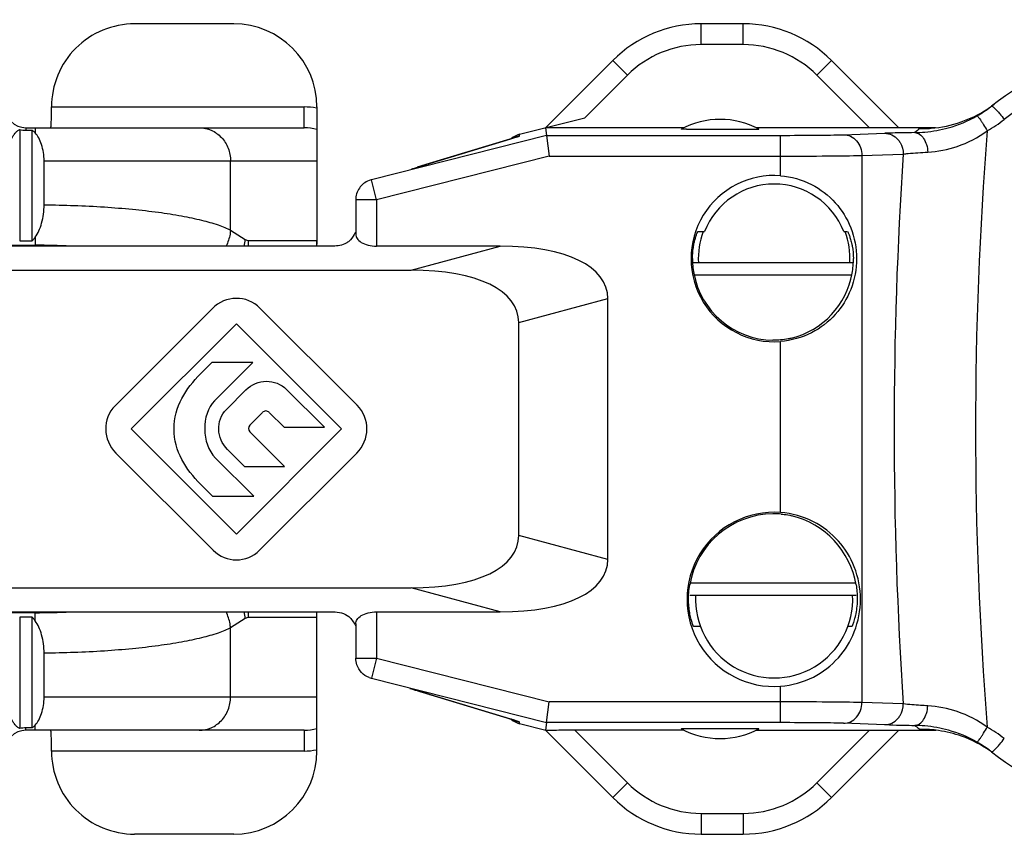
# Model space of a CAD drawing. Units: millimetres. Extents: x 1060 to 1755, y 404 to 873.
# Drawn here: x 1130 to 1154, y 717 to 737 of the extents above; entities that cross this region are included whole.
import ezdxf

# ---------------------------------------------------------------- set-up
doc = ezdxf.new("R2010")
doc.units = ezdxf.units.MM
doc.header["$LTSCALE"] = 23.1
doc.layers.add('COMPONENTI_DI_ASSIEME', color=7, linetype='CONTINUOUS')

msp = doc.modelspace()

# ---------------------------------------------------------------- linework, layer by layer
at = {"layer": 'COMPONENTI_DI_ASSIEME', "linetype": 'Continuous'}
for p, q in [((1135.259, 736.587), (1132.874, 736.587)), ((1146.501, 736.087), (1146.501, 736.587)), ((1147.516, 736.587), (1146.501, 736.587)), ((1147.516, 736.087), (1147.516, 736.587)), ((1147.516, 736.087), (1146.501, 736.087)), ((1144.38, 735.708), (1142.759, 734.087)), ((1144.734, 735.354), (1144.38, 735.708)), ((1149.284, 735.354), (1149.638, 735.708)), ((1151.259, 734.087), (1149.638, 735.708)), ((1144.734, 735.354), (1143.706, 734.327)), ((1150.552, 734.087), (1149.284, 735.354)), ((1130.874, 734.587), (1136.953, 734.587)), ((1136.953, 734.087), (1136.953, 734.587)), ((1137.259, 734.586), (1137.259, 731.287)), ((1153.465, 734.586), (1153.491, 734.606)), ((1142.136, 733.928), (1143.706, 734.327)), ((1130.259, 734.087), (1130.259, 734.028)), ((1130.259, 734.087), (1136.953, 734.087)), ((1130.482, 734.087), (1130.482, 733.963)), ((1142.759, 734.087), (1142.782, 733.903)), ((1146.087, 734.087), (1142.759, 734.087)), ((1152.141, 734.087), (1147.831, 734.087)), ((1130.109, 734.044), (1130.109, 731.366)), ((1130.259, 734.028), (1130.409, 734.028)), ((1130.409, 731.366), (1130.409, 734.028)), ((1142.782, 733.903), (1138.57, 732.834)), ((1142.136, 733.893), (1142.136, 733.928)), ((1142.782, 733.903), (1148.415, 733.903)), ((1142.782, 733.903), (1142.844, 733.403)), ((1146.15, 734.052), (1146.153, 734.052)), ((1146.153, 734.052), (1146.184, 734.052)), ((1146.184, 734.052), (1146.195, 734.052)), ((1148.415, 732.93), (1148.415, 733.903)), ((1149.927, 733.919), (1150.921, 733.953)), ((1151.767, 734.064), (1151.887, 734.064)), ((1151.803, 734.064), (1151.767, 734.064)), ((1141.903, 733.812), (1139.883, 733.199)), ((1139.97, 733.225), (1141.925, 733.818)), ((1141.949, 733.826), (1141.903, 733.812)), ((1141.903, 733.812), (1141.925, 733.818)), ((1142.844, 733.403), (1138.693, 732.349)), ((1142.844, 733.403), (1148.415, 733.403)), ((1150.372, 733.419), (1151.366, 733.453)), ((1150.372, 733.419), (1150.372, 720.254)), ((1130.695, 732.231), (1130.695, 733.287)), ((1130.695, 733.287), (1137.259, 733.287)), ((1135.181, 731.624), (1135.181, 733.287)), ((1139.883, 733.199), (1139.672, 733.138)), ((1139.948, 733.219), (1139.97, 733.225)), ((1139.949, 733.218), (1139.97, 733.225)), ((1138.563, 732.832), (1138.57, 732.834)), ((1138.563, 732.832), (1138.563, 732.832)), ((1138.693, 732.349), (1138.57, 732.834)), ((1138.193, 732.349), (1138.193, 731.525)), ((1138.693, 732.349), (1138.193, 732.349)), ((1138.693, 732.349), (1138.693, 731.237)), ((1135.181, 731.624), (1135.534, 731.4)), ((1146.423, 731.587), (1146.586, 731.587)), ((1149.932, 731.587), (1150.011, 731.587)), ((1137.648, 731.237), (1118.37, 731.237)), ((1121.036, 731.258), (1130.482, 731.258)), ((1130.109, 731.366), (1130.409, 731.366)), ((1130.482, 731.453), (1130.482, 731.258)), ((1135.616, 731.375), (1137.259, 731.375)), ((1137.259, 731.287), (1137.255, 731.287)), ((1141.671, 731.237), (1138.693, 731.237)), ((1139.526, 730.659), (1141.671, 731.237)), ((1150.166, 730.837), (1146.295, 730.837)), ((1126.024, 730.659), (1139.526, 730.659)), ((1150.137, 730.537), (1146.325, 730.537)), ((1142.114, 729.396), (1144.259, 729.974)), ((1144.259, 723.699), (1144.259, 729.974)), ((1134.744, 729.737), (1132.404, 727.397)), ((1138.229, 727.407), (1135.889, 729.747)), ((1132.792, 726.837), (1135.322, 729.367)), ((1135.322, 729.367), (1137.852, 726.837)), ((1142.114, 724.277), (1142.114, 729.396)), ((1148.415, 724.827), (1148.415, 728.943)), ((1134.731, 728.437), (1134.461, 728.167)), ((1135.718, 728.437), (1134.731, 728.437)), ((1134.798, 727.517), (1135.718, 728.437)), ((1135.553, 727.777), (1135.083, 727.307)), ((1137.438, 726.877), (1136.528, 727.787)), ((1135.643, 726.927), (1135.953, 727.237)), ((1136.108, 727.237), (1136.468, 726.877)), ((1135.322, 724.307), (1132.792, 726.837)), ((1137.852, 726.837), (1135.322, 724.307)), ((1136.477, 725.937), (1135.647, 726.767)), ((1136.468, 726.877), (1137.438, 726.877)), ((1132.424, 726.257), (1134.764, 723.917)), ((1135.106, 726.347), (1135.516, 725.937)), ((1135.879, 723.917), (1138.219, 726.257)), ((1135.741, 725.217), (1134.821, 726.137)), ((1135.516, 725.937), (1136.477, 725.937)), ((1134.461, 725.507), (1134.751, 725.217)), ((1134.751, 725.217), (1135.741, 725.217)), ((1144.259, 723.699), (1142.114, 724.277)), ((1126.024, 723.014), (1139.526, 723.014)), ((1141.671, 722.437), (1139.526, 723.014)), ((1146.228, 723.137), (1150.232, 723.137)), ((1146.228, 722.837), (1150.232, 722.837)), ((1118.37, 722.437), (1137.648, 722.437)), ((1130.482, 722.415), (1121.036, 722.415)), ((1130.109, 722.307), (1130.109, 719.629)), ((1130.409, 722.307), (1130.109, 722.307)), ((1130.409, 719.645), (1130.409, 722.307)), ((1130.482, 722.22), (1130.482, 722.415)), ((1135.534, 722.273), (1135.181, 722.049)), ((1137.259, 722.299), (1135.616, 722.299)), ((1137.259, 722.387), (1137.255, 722.387)), ((1137.259, 719.087), (1137.259, 722.387)), ((1138.693, 722.437), (1138.693, 721.324)), ((1138.693, 722.437), (1141.671, 722.437)), ((1135.181, 720.387), (1135.181, 722.049)), ((1138.193, 722.148), (1138.193, 721.324)), ((1146.483, 722.087), (1146.321, 722.087)), ((1150.128, 722.087), (1150.035, 722.087)), ((1130.695, 720.387), (1130.695, 721.442)), ((1138.193, 721.324), (1138.693, 721.324)), ((1138.693, 721.324), (1138.57, 720.839)), ((1138.693, 721.324), (1142.844, 720.27)), ((1138.563, 720.841), (1138.57, 720.839)), ((1138.563, 720.841), (1138.563, 720.841)), ((1138.57, 720.839), (1142.782, 719.77)), ((1148.415, 719.77), (1148.415, 720.646)), ((1137.259, 720.387), (1130.695, 720.387)), ((1139.685, 720.532), (1139.893, 720.471)), ((1139.948, 720.454), (1139.97, 720.448)), ((1141.925, 719.855), (1139.97, 720.448)), ((1142.782, 719.77), (1142.844, 720.27)), ((1148.415, 720.27), (1142.844, 720.27)), ((1151.366, 720.22), (1150.372, 720.254)), ((1130.259, 719.587), (1130.259, 719.645)), ((1130.409, 719.645), (1130.259, 719.645)), ((1130.482, 719.587), (1130.482, 719.71)), ((1141.903, 719.862), (1141.925, 719.855)), ((1142.039, 719.818), (1142.047, 719.815)), ((1142.136, 719.745), (1142.136, 719.78)), ((1142.764, 719.585), (1142.136, 719.745)), ((1142.782, 719.77), (1142.759, 719.587)), ((1148.415, 719.77), (1142.782, 719.77)), ((1150.921, 719.72), (1149.927, 719.754)), ((1151.033, 719.717), (1150.921, 719.72)), ((1151.662, 719.689), (1151.642, 719.705)), ((1136.953, 719.587), (1130.259, 719.587)), ((1136.953, 719.587), (1136.953, 719.087)), ((1142.759, 719.587), (1144.38, 717.965)), ((1143.466, 719.587), (1144.734, 718.319)), ((1146.087, 719.587), (1143.466, 719.587)), ((1146.192, 719.621), (1146.166, 719.621)), ((1146.471, 719.621), (1146.192, 719.621)), ((1147.434, 719.621), (1146.471, 719.621)), ((1147.727, 719.621), (1147.434, 719.621)), ((1147.831, 719.587), (1152.15, 719.587)), ((1149.284, 718.319), (1150.552, 719.587)), ((1149.638, 717.965), (1151.259, 719.587)), ((1151.881, 719.609), (1151.767, 719.609)), ((1151.767, 719.609), (1151.803, 719.609)), ((1136.953, 719.087), (1130.874, 719.087)), ((1153.491, 719.067), (1153.465, 719.087)), ((1144.734, 718.319), (1144.38, 717.965)), ((1149.284, 718.319), (1149.638, 717.965)), ((1146.501, 717.587), (1146.501, 717.087)), ((1146.501, 717.587), (1147.516, 717.587)), ((1147.516, 717.587), (1147.516, 717.087)), ((1135.259, 717.087), (1132.874, 717.087)), ((1146.501, 717.087), (1147.516, 717.087))]:
    msp.add_line(p, q, dxfattribs=at)
msp.add_lwpolyline([(1139.893, 720.471), (1141.932, 719.853), (1141.96, 719.844), (1141.985, 719.836), (1142.006, 719.829), (1142.023, 719.823), (1142.036, 719.819), (1142.039, 719.818)], dxfattribs=at)
for centre, radius, start, end in [((1159.597, 726.687), 10, 90, 127.6337), ((1132.873, 734.587), 1.999, 89.9807, 180.015), ((1146.501, 733.587), 3, 90, 135), ((1147.516, 733.587), 3, 45, 90), ((1159.602, 726.845), 9.438, 90.0299, 127.9641), ((1146.501, 733.587), 2.5, 90, 135), ((1147.516, 733.587), 2.5, 45, 90), ((1130.259, 734.587), 0.5, 180, 270), ((1136.953, 733.115), 1.472, 78.2521, 89.9926), ((1136.955, 733.128), 1.459, 77.9928, 78.2282), ((1151.646, 736.999), 3.022, 299.6109, 307.0175), ((1151.79, 736.978), 2.917, 302.9009, 307.1854), ((1151.622, 737.048), 3.076, 285.5913, 299.5518), ((1151.8, 736.961), 2.898, 289.3754, 302.9061), ((1136.955, 733.059), 1.027, 72.7864, 90.0747), ((1146.959, 732.287), 2, 62.2062, 117.7936), ((1151.597, 737.142), 3.174, 275.2318, 285.5598), ((1151.805, 736.95), 2.886, 274.5506, 289.3657), ((1151.633, 737.063), 3.52, 299.8637, 307.9171), ((1142.259, 733.444), 0.5, 104.2415, 130.9495), ((1142.26, 733.408), 0.501, 104.3123, 116.9171), ((1151.539, 715.712), 18.251, 91.5915, 91.9427), ((1151.768, 707.733), 26.234, 91.439, 91.6064), ((1152.032, 697.105), 36.866, 91.0674, 91.4337), ((1152.461, 674.955), 59.019, 90.79536, 91.08359), ((1159.597, 723.687), 13, 127.0363, 127.7313), ((1151.588, 737.249), 3.281, 270.9422, 275.2307), ((1151.803, 736.967), 2.903, 269.9987, 271.5751), ((1151.804, 736.96), 2.896, 271.5751, 274.5592), ((1244.131, 726.837), 91.028, 175.48, 184.52002), ((1250.621, 726.837), 99.476, 176.18619, 183.8138), ((1148.259, 730.937), 2, 85.5325, 274.4675), ((1138.691, 732.355), 0.494, 105.0641, 111.1924), ((1148.259, 730.937), 1.795, 21.2315, 158.7685), ((1148.259, 730.937), 1.825, 159.1406, 183.1221), ((1148.259, 730.937), 1.825, 356.8794, 20.8594), ((1130.483, 714.175), 17.083, 87.1571, 90.0047), ((1134.497, 731.478), 1.04, 346.5844, 355.7346), ((1134.552, 731.375), 1.064, 352.5319, 359.9874), ((1136.259, 731.375), 1, 352.0584, 0), ((1148.194, 730.925), 1.9, 179.6448, 190.2561), ((1148.336, 730.912), 1.83, 349.7692, 0.7814), ((1148.259, 730.937), 1.965, 190.2596, 269.1978), ((1136.03, 727.16), 0.11, 44.9407, 135.0593), ((1148.259, 722.737), 2.096, 85.7376, 274.2624), ((1148.259, 722.737), 2.061, 90.7648, 170.2233), ((1148.257, 722.875), 1.923, 89.9449, 90.7649), ((1148.256, 722.864), 1.933, 84.951, 89.9223), ((1135.322, 724.475), 0.788, 225.0005, 314.9995), ((1148.259, 722.737), 1.891, 176.9869, 3.013), ((1130.488, 739.311), 16.895, 269.9795, 272.8588), ((1134.497, 722.196), 1.04, 4.2654, 13.4156), ((1134.552, 722.298), 1.064, 0.0126, 7.4681), ((1136.259, 722.299), 1, 0, 7.9416), ((1138.691, 721.318), 0.494, 248.8076, 254.9359), ((1130.583, 688.8), 33.011, 73.8404, 74.3361), ((1135.28, 704.961), 16.182, 73.1538, 73.8903), ((1136.955, 720.614), 1.027, 269.9251, 287.2139), ((1140.067, 713.713), 6.417, 72.5179, 73.1702), ((1142.259, 720.229), 0.5, 229.0507, 255.7585), ((1142.259, 720.265), 0.5, 243.7384, 255.694), ((1152.067, 757.897), 38.195, 268.4474, 268.9577), ((1152.545, 783.953), 64.255, 268.95436, 269.19431), ((1151.589, 716.442), 3.263, 84.8613, 89.0695), ((1159.597, 729.986), 13, 232.3841, 232.9637), ((1151.601, 716.548), 3.156, 74.31, 84.904), ((1151.633, 716.61), 3.52, 52.083, 60.1364), ((1130.259, 719.087), 0.5, 90, 180), ((1146.959, 721.387), 2, 242.2062, 297.7936), ((1147.744, 703.319), 16.302, 89.9269, 90.0608), ((1151.803, 716.709), 2.9, 86.1471, 90.0012), ((1151.804, 716.714), 2.895, 81.8611, 86.1445), ((1151.805, 716.724), 2.885, 70.5326, 81.8631), ((1151.627, 716.637), 3.064, 60.4197, 74.3311), ((1151.802, 716.714), 2.895, 54.9712, 70.5299), ((1151.648, 716.677), 3.018, 56.3713, 60.3933), ((1151.646, 716.675), 3.021, 52.98, 56.3703), ((1132.873, 719.086), 1.999, 179.9854, 270.0189), ((1136.953, 720.559), 1.472, 270.0076, 281.7476), ((1136.955, 720.545), 1.459, 281.7715, 282.0071), ((1151.79, 716.695), 2.917, 54.3592, 54.9942), ((1151.788, 716.693), 2.92, 52.815, 54.359), ((1159.597, 726.987), 10, 232.3663, 270), ((1146.501, 720.087), 2.5, 225, 270), ((1147.516, 720.087), 2.5, 270, 315), ((1146.501, 720.087), 3, 225, 270), ((1147.516, 720.087), 3, 270, 315)]:
    msp.add_arc(centre, radius, start, end, dxfattribs=at)
for centre, major_axis, ratio, start_param, end_param in [((1135.259, 734.586), (0, 2), 0.999848, -1.570796, 0), ((1139.526, 728.927), (4.704, 1.266), 0.410573, -0.110089, 0.990407), ((1137.382, 728.35), (4.704, 1.266), 0.410573, -0.110089, 0.990407), ((1148.192, 730.937), (1.977, 0), 0.999421, -1.323091, -0.178093), ((1148.188, 722.737), (2.073, 0), 0.999421, 0.169749, 1.333182), ((1137.382, 725.323), (-4.704, 1.266), 0.410573, 2.151185, 3.251681), ((1139.526, 724.746), (4.704, -1.266), 0.410573, -0.990407, 0.110089), ((1143.475, 719.578), (0.707, 0), 0.012341, 1.58314, 3.153937), ((1135.259, 719.087), (0, 2), 0.999848, 3.141593, 4.712389)]:
    msp.add_ellipse(centre, major_axis=major_axis, ratio=ratio, start_param=start_param, end_param=end_param, dxfattribs=at)
for points, knots in [([(1130.857, 734.087), (1130.858, 734.087), (1130.859, 734.091), (1130.86, 734.097), (1130.862, 734.11), (1130.864, 734.126), (1130.865, 734.147), (1130.866, 734.172), (1130.868, 734.201), (1130.87, 734.248), (1130.871, 734.313), (1130.873, 734.398), (1130.874, 734.491), (1130.874, 734.555), (1130.874, 734.587)], [0, 0, 0, 0, 0.005898, 0.020653, 0.044667, 0.077818, 0.119785, 0.170211, 0.228608, 0.294411, 0.445696, 0.618205, 0.805469, 1, 1, 1, 1]), ([(1153.491, 734.606), (1153.496, 734.61), (1153.519, 734.595), (1153.548, 734.57), (1153.598, 734.52), (1153.633, 734.481), (1153.653, 734.458)], [0, 0, 0, 0, 0.082843, 0.280817, 0.591961, 1, 1, 1, 1]), ([(1153.139, 734.372), (1153.142, 734.373), (1153.154, 734.363), (1153.169, 734.347), (1153.194, 734.315), (1153.224, 734.272), (1153.26, 734.217), (1153.315, 734.13), (1153.357, 734.059), (1153.386, 734.01)], [0, 0, 0, 0, 0.024288, 0.081268, 0.171513, 0.292835, 0.441415, 0.613073, 1, 1, 1, 1]), ([(1153.653, 734.458), (1153.665, 734.445), (1153.714, 734.389), (1153.761, 734.331), (1153.796, 734.286)], [0, 0, 0, 0, 0.232021, 1, 1, 1, 1]), ([(1134.429, 734.087), (1134.527, 734.087), (1134.727, 734.044), (1134.977, 733.864), (1135.142, 733.598), (1135.181, 733.39), (1135.181, 733.287)], [0, 0, 0, 0, 0.242796, 0.489849, 0.742845, 1, 1, 1, 1]), ([(1129.82, 733.338), (1129.82, 733.419), (1129.832, 733.574), (1129.881, 733.757), (1129.941, 733.879), (1129.991, 733.951), (1130.047, 734.006), (1130.088, 734.033), (1130.109, 734.044)], [0, 0, 0, 0, 0.30504, 0.58355, 0.705847, 0.81503, 0.912183, 1, 1, 1, 1]), ([(1130.409, 734.028), (1130.415, 734.024), (1130.441, 734.004), (1130.465, 733.981), (1130.482, 733.963)], [0, 0, 0, 0, 0.239026, 1, 1, 1, 1]), ([(1130.695, 733.287), (1130.695, 733.356), (1130.685, 733.49), (1130.643, 733.678), (1130.576, 733.837), (1130.515, 733.927), (1130.482, 733.963)], [0, 0, 0, 0, 0.286896, 0.556079, 0.795284, 1, 1, 1, 1]), ([(1141.925, 733.818), (1141.94, 733.822), (1141.991, 733.838), (1142.042, 733.854), (1142.077, 733.866)], [0, 0, 0, 0, 0.305157, 1, 1, 1, 1]), ([(1142.077, 733.866), (1142.083, 733.868), (1142.1, 733.875), (1142.118, 733.881), (1142.129, 733.887)], [0, 0, 0, 0, 0.334849, 1, 1, 1, 1]), ([(1142.129, 733.887), (1142.13, 733.887), (1142.132, 733.889), (1142.136, 733.891), (1142.136, 733.893)], [0, 0, 0, 0, 0.387849, 1, 1, 1, 1]), ([(1146.15, 734.052), (1146.13, 734.052), (1146.1, 734.052), (1146.053, 734.053), (1146.042, 734.054), (1146.025, 734.055), (1146.026, 734.056)], [0, 0, 0, 0, 0.478289, 0.791473, 0.960091, 1, 1, 1, 1]), ([(1146.195, 734.052), (1146.35, 734.052), (1146.582, 734.052), (1146.891, 734.052), (1147.123, 734.052), (1147.316, 734.052), (1147.471, 734.052), (1147.587, 734.052), (1147.701, 734.051), (1147.792, 734.052), (1147.846, 734.052), (1147.875, 734.054), (1147.882, 734.054), (1147.892, 734.055), (1147.891, 734.056)], [0, 0, 0, 0, 0.273511, 0.410267, 0.547023, 0.683779, 0.752156, 0.820534, 0.888912, 0.954401, 0.977014, 0.990726, 0.998193, 1, 1, 1, 1]), ([(1148.415, 733.903), (1148.71, 733.903), (1149.214, 733.906), (1149.719, 733.912), (1149.927, 733.919)], [0, 0, 0, 0, 0.585826, 1, 1, 1, 1]), ([(1149.927, 733.919), (1149.985, 733.919), (1150.104, 733.89), (1150.302, 733.74), (1150.371, 733.545), (1150.372, 733.419)], [0, 0, 0, 0, 0.23796, 0.485109, 1, 1, 1, 1]), ([(1150.921, 733.953), (1150.979, 733.953), (1151.098, 733.924), (1151.194, 733.85), (1151.234, 733.805)], [0, 0, 0, 0, 0.490527, 1, 1, 1, 1]), ([(1151.642, 733.969), (1151.682, 733.968), (1151.769, 733.936), (1151.868, 733.828), (1151.934, 733.676), (1151.952, 733.56), (1151.955, 733.499)], [0, 0, 0, 0, 0.197377, 0.428925, 0.701334, 1, 1, 1, 1]), ([(1151.955, 733.499), (1152.196, 733.513), (1152.705, 733.612), (1153.166, 733.853), (1153.386, 734.01)], [0, 0, 0, 0, 0.47128, 1, 1, 1, 1]), ([(1151.234, 733.805), (1151.255, 733.782), (1151.33, 733.679), (1151.365, 733.549), (1151.366, 733.453)], [0, 0, 0, 0, 0.246153, 1, 1, 1, 1]), ([(1148.415, 733.403), (1148.797, 733.403), (1149.449, 733.406), (1150.102, 733.412), (1150.372, 733.419)], [0, 0, 0, 0, 0.585834, 1, 1, 1, 1]), ([(1151.366, 733.453), (1151.405, 733.458), (1151.601, 733.477), (1151.798, 733.49), (1151.955, 733.499)], [0, 0, 0, 0, 0.20095, 1, 1, 1, 1]), ([(1139.54, 733.1), (1139.579, 733.111), (1139.716, 733.15), (1139.852, 733.189), (1139.949, 733.218)], [0, 0, 0, 0, 0.286671, 1, 1, 1, 1]), ([(1148.415, 732.93), (1148.671, 732.91), (1149.166, 732.771), (1149.759, 732.313), (1150.149, 731.681), (1150.242, 731.189), (1150.242, 730.937)], [0, 0, 0, 0, 0.261123, 0.505648, 0.743798, 1, 1, 1, 1]), ([(1138.513, 732.816), (1138.421, 732.78), (1138.254, 732.65), (1138.193, 732.448), (1138.193, 732.349)], [0, 0, 0, 0, 0.500189, 1, 1, 1, 1]), ([(1130.482, 731.453), (1130.516, 731.5), (1130.577, 731.609), (1130.669, 731.866), (1130.695, 732.083), (1130.695, 732.231)], [0, 0, 0, 0, 0.213071, 0.455276, 1, 1, 1, 1]), ([(1130.695, 732.231), (1131.179, 732.227), (1131.889, 732.203), (1132.806, 732.13), (1133.426, 732.059), (1133.982, 731.973), (1134.461, 731.873), (1134.807, 731.776), (1135.037, 731.691), (1135.136, 731.647), (1135.181, 731.624)], [0, 0, 0, 0, 0.318837, 0.468043, 0.606183, 0.730487, 0.838628, 0.928813, 0.966815, 1, 1, 1, 1]), ([(1135.181, 731.624), (1135.178, 731.591), (1135.162, 731.457), (1135.119, 731.327), (1135.074, 731.236)], [0, 0, 0, 0, 0.24831, 1, 1, 1, 1]), ([(1138.192, 731.573), (1138.181, 731.555), (1138.135, 731.477), (1138.084, 731.4), (1138.032, 731.355)], [0, 0, 0, 0, 0.239782, 1, 1, 1, 1]), ([(1138.193, 731.525), (1138.193, 731.489), (1138.223, 731.406), (1138.334, 731.314), (1138.497, 731.251), (1138.624, 731.237), (1138.693, 731.237)], [0, 0, 0, 0, 0.174385, 0.392174, 0.672122, 1, 1, 1, 1]), ([(1146.295, 730.937), (1146.295, 731.025), (1146.305, 731.152), (1146.334, 731.308), (1146.357, 731.403), (1146.379, 731.478), (1146.397, 731.529), (1146.409, 731.559), (1146.415, 731.574), (1146.419, 731.581), (1146.422, 731.587), (1146.423, 731.587)], [0, 0, 0, 0, 0.398081, 0.568523, 0.715067, 0.8346, 0.923838, 0.956048, 0.979591, 0.994264, 1, 1, 1, 1]), ([(1150.027, 731.587), (1150.029, 731.587), (1150.032, 731.577), (1150.04, 731.565), (1150.05, 731.539), (1150.063, 731.507), (1150.077, 731.466), (1150.098, 731.4), (1150.112, 731.348), (1150.121, 731.311)], [0, 0, 0, 0, 0.022152, 0.079264, 0.170218, 0.292279, 0.441932, 0.614335, 1, 1, 1, 1]), ([(1130.482, 731.453), (1130.476, 731.445), (1130.454, 731.414), (1130.429, 731.386), (1130.409, 731.366)], [0, 0, 0, 0, 0.260199, 1, 1, 1, 1]), ([(1135.534, 731.4), (1135.547, 731.392), (1135.573, 731.379), (1135.602, 731.375), (1135.616, 731.375)], [0, 0, 0, 0, 0.519268, 1, 1, 1, 1]), ([(1138.032, 731.355), (1138.011, 731.337), (1137.899, 731.259), (1137.756, 731.237), (1137.648, 731.237)], [0, 0, 0, 0, 0.20636, 1, 1, 1, 1]), ([(1150.121, 731.311), (1150.127, 731.286), (1150.153, 731.163), (1150.165, 731.037), (1150.166, 730.937)], [0, 0, 0, 0, 0.205634, 1, 1, 1, 1]), ([(1150.242, 730.937), (1150.242, 730.684), (1150.149, 730.192), (1149.759, 729.56), (1149.166, 729.102), (1148.671, 728.963), (1148.415, 728.943)], [0, 0, 0, 0, 0.256203, 0.494352, 0.738876, 1, 1, 1, 1]), ([(1148.676, 729.021), (1148.65, 729.015), (1148.504, 728.983), (1148.354, 728.97), (1148.231, 728.972)], [0, 0, 0, 0, 0.178486, 1, 1, 1, 1]), ([(1148.415, 720.647), (1148.687, 720.667), (1149.21, 720.813), (1149.831, 721.295), (1150.239, 721.958), (1150.385, 722.737), (1150.239, 723.516), (1149.831, 724.178), (1149.21, 724.66), (1148.687, 724.806), (1148.415, 724.826)], [0, 0, 0, 0, 0.131844, 0.254087, 0.37189, 0.500001, 0.628112, 0.745914, 0.868156, 1, 1, 1, 1]), ([(1148.426, 724.79), (1148.452, 724.788), (1148.536, 724.779), (1148.619, 724.764), (1148.676, 724.75)], [0, 0, 0, 0, 0.305691, 1, 1, 1, 1]), ([(1146.321, 722.087), (1146.319, 722.087), (1146.317, 722.096), (1146.31, 722.108), (1146.301, 722.133), (1146.289, 722.166), (1146.276, 722.207), (1146.256, 722.279), (1146.231, 722.387), (1146.208, 722.537), (1146.192, 722.773), (1146.206, 722.96), (1146.228, 723.087)], [0, 0, 0, 0, 0.005904, 0.021584, 0.046828, 0.08131, 0.124515, 0.175859, 0.300686, 0.451038, 0.621977, 1, 1, 1, 1]), ([(1150.232, 723.087), (1150.241, 723.034), (1150.264, 722.848), (1150.261, 722.658), (1150.244, 722.525)], [0, 0, 0, 0, 0.286304, 1, 1, 1, 1]), ([(1150.244, 722.525), (1150.237, 722.467), (1150.222, 722.383), (1150.197, 722.279), (1150.178, 722.214), (1150.16, 722.161), (1150.147, 722.126), (1150.138, 722.106), (1150.134, 722.095), (1150.131, 722.09), (1150.129, 722.087), (1150.128, 722.087)], [0, 0, 0, 0, 0.386088, 0.558927, 0.709007, 0.831386, 0.922225, 0.954943, 0.978832, 0.993801, 1, 1, 1, 1]), ([(1130.482, 722.22), (1130.476, 722.228), (1130.454, 722.259), (1130.429, 722.287), (1130.409, 722.307)], [0, 0, 0, 0, 0.260199, 1, 1, 1, 1]), ([(1135.181, 722.049), (1135.178, 722.082), (1135.162, 722.216), (1135.119, 722.346), (1135.074, 722.437)], [0, 0, 0, 0, 0.24831, 1, 1, 1, 1]), ([(1135.616, 722.299), (1135.602, 722.299), (1135.573, 722.294), (1135.547, 722.281), (1135.534, 722.273)], [0, 0, 0, 0, 0.480732, 1, 1, 1, 1]), ([(1137.648, 722.437), (1137.78, 722.437), (1138.026, 722.387), (1138.141, 722.185), (1138.187, 722.108)], [0, 0, 0, 0, 0.595593, 1, 1, 1, 1]), ([(1138.193, 722.148), (1138.193, 722.184), (1138.223, 722.267), (1138.334, 722.359), (1138.497, 722.422), (1138.624, 722.437), (1138.693, 722.437)], [0, 0, 0, 0, 0.174385, 0.392174, 0.672122, 1, 1, 1, 1]), ([(1130.695, 721.442), (1130.695, 721.59), (1130.669, 721.807), (1130.577, 722.064), (1130.516, 722.173), (1130.482, 722.22)], [0, 0, 0, 0, 0.544734, 0.786937, 1, 1, 1, 1]), ([(1135.181, 722.049), (1135.136, 722.026), (1135.037, 721.982), (1134.807, 721.897), (1134.461, 721.8), (1133.982, 721.701), (1133.426, 721.614), (1132.806, 721.543), (1131.889, 721.47), (1131.179, 721.446), (1130.695, 721.442)], [0, 0, 0, 0, 0.033184, 0.071187, 0.161372, 0.269513, 0.393817, 0.531957, 0.681163, 1, 1, 1, 1]), ([(1138.513, 720.857), (1138.445, 720.883), (1138.32, 720.966), (1138.243, 721.094), (1138.22, 721.162)], [0, 0, 0, 0, 0.500235, 1, 1, 1, 1]), ([(1130.482, 719.71), (1130.515, 719.746), (1130.576, 719.836), (1130.643, 719.995), (1130.685, 720.183), (1130.695, 720.317), (1130.695, 720.387)], [0, 0, 0, 0, 0.204711, 0.443909, 0.713088, 1, 1, 1, 1]), ([(1134.429, 719.587), (1134.527, 719.587), (1134.727, 719.629), (1134.977, 719.809), (1135.142, 720.075), (1135.181, 720.283), (1135.181, 720.387)], [0, 0, 0, 0, 0.242796, 0.489849, 0.742845, 1, 1, 1, 1]), ([(1130.109, 719.629), (1130.088, 719.64), (1130.047, 719.667), (1129.991, 719.722), (1129.941, 719.794), (1129.881, 719.916), (1129.832, 720.099), (1129.82, 720.254), (1129.82, 720.335)], [0, 0, 0, 0, 0.087817, 0.18497, 0.294153, 0.41645, 0.69496, 1, 1, 1, 1]), ([(1150.372, 720.254), (1150.102, 720.261), (1149.449, 720.267), (1148.797, 720.27), (1148.415, 720.27)], [0, 0, 0, 0, 0.414171, 1, 1, 1, 1]), ([(1149.927, 719.754), (1149.985, 719.754), (1150.104, 719.783), (1150.302, 719.933), (1150.371, 720.128), (1150.372, 720.254)], [0, 0, 0, 0, 0.23796, 0.485109, 1, 1, 1, 1]), ([(1151.234, 719.868), (1151.255, 719.891), (1151.33, 719.994), (1151.365, 720.124), (1151.366, 720.22)], [0, 0, 0, 0, 0.246152, 1, 1, 1, 1]), ([(1151.955, 720.174), (1151.897, 720.177), (1151.7, 720.19), (1151.503, 720.204), (1151.366, 720.22)], [0, 0, 0, 0, 0.296428, 1, 1, 1, 1]), ([(1151.642, 719.705), (1151.682, 719.705), (1151.769, 719.737), (1151.868, 719.845), (1151.934, 719.997), (1151.952, 720.113), (1151.955, 720.174)], [0, 0, 0, 0, 0.197379, 0.428927, 0.701335, 1, 1, 1, 1]), ([(1153.386, 719.663), (1153.166, 719.82), (1152.705, 720.061), (1152.196, 720.16), (1151.955, 720.174)], [0, 0, 0, 0, 0.528889, 1, 1, 1, 1]), ([(1150.921, 719.72), (1150.979, 719.721), (1151.098, 719.749), (1151.194, 719.823), (1151.234, 719.868)], [0, 0, 0, 0, 0.490528, 1, 1, 1, 1]), ([(1130.409, 719.645), (1130.415, 719.649), (1130.441, 719.669), (1130.465, 719.692), (1130.482, 719.71)], [0, 0, 0, 0, 0.239026, 1, 1, 1, 1]), ([(1142.136, 719.78), (1142.136, 719.784), (1142.119, 719.79), (1142.096, 719.801), (1142.05, 719.816), (1142.015, 719.827), (1141.995, 719.834)], [0, 0, 0, 0, 0.07372, 0.264402, 0.573629, 1, 1, 1, 1]), ([(1149.927, 719.754), (1149.719, 719.761), (1149.214, 719.767), (1148.71, 719.77), (1148.415, 719.77)], [0, 0, 0, 0, 0.41418, 1, 1, 1, 1]), ([(1153.139, 719.301), (1153.142, 719.3), (1153.154, 719.31), (1153.169, 719.326), (1153.194, 719.359), (1153.224, 719.401), (1153.26, 719.456), (1153.315, 719.543), (1153.357, 719.614), (1153.386, 719.663)], [0, 0, 0, 0, 0.024289, 0.081268, 0.171514, 0.292835, 0.441415, 0.613073, 1, 1, 1, 1]), ([(1130.874, 719.086), (1130.874, 719.118), (1130.874, 719.182), (1130.873, 719.275), (1130.871, 719.36), (1130.87, 719.426), (1130.868, 719.472), (1130.866, 719.501), (1130.865, 719.526), (1130.864, 719.547), (1130.862, 719.563), (1130.86, 719.576), (1130.859, 719.582), (1130.858, 719.587), (1130.857, 719.587)], [0, 0, 0, 0, 0.194531, 0.381795, 0.554304, 0.705589, 0.771392, 0.829789, 0.880215, 0.922182, 0.955333, 0.979347, 0.994102, 1, 1, 1, 1]), ([(1146.166, 719.621), (1146.143, 719.621), (1146.109, 719.621), (1146.056, 719.62), (1146.044, 719.619), (1146.025, 719.618), (1146.026, 719.617)], [0, 0, 0, 0, 0.485968, 0.796324, 0.959176, 1, 1, 1, 1]), ([(1147.891, 719.617), (1147.893, 719.618), (1147.875, 719.619), (1147.864, 719.62), (1147.816, 719.621), (1147.785, 719.621), (1147.765, 719.621)], [0, 0, 0, 0, 0.039766, 0.207964, 0.520417, 1, 1, 1, 1]), ([(1153.491, 719.067), (1153.496, 719.064), (1153.519, 719.078), (1153.548, 719.103), (1153.598, 719.153), (1153.633, 719.192), (1153.653, 719.215)], [0, 0, 0, 0, 0.082843, 0.280817, 0.59196, 1, 1, 1, 1]), ([(1153.653, 719.215), (1153.665, 719.228), (1153.714, 719.284), (1153.761, 719.342), (1153.796, 719.387)], [0, 0, 0, 0, 0.23202, 1, 1, 1, 1])]:
    msp.add_open_spline(points, degree=3, knots=knots, dxfattribs=at)
for points in [[(1130.109, 734.044), (1130.158, 734.033), (1130.209, 734.028), (1130.259, 734.028)], [(1135.889, 729.747), (1135.573, 730.064), (1135.06, 730.054), (1134.744, 729.737)], [(1133.824, 726.837), (1133.824, 727.374), (1134.109, 727.815), (1134.461, 728.167)], [(1135.553, 727.777), (1135.822, 728.047), (1136.259, 728.057), (1136.528, 727.787)], [(1134.798, 727.517), (1134.629, 727.348), (1134.559, 727.095), (1134.559, 726.837)], [(1132.404, 727.397), (1132.089, 727.083), (1132.109, 726.572), (1132.424, 726.257)], [(1135.106, 726.347), (1134.841, 726.612), (1134.818, 727.042), (1135.083, 727.307)], [(1138.219, 726.257), (1138.537, 726.575), (1138.547, 727.09), (1138.229, 727.407)], [(1134.461, 725.507), (1134.11, 725.859), (1133.824, 726.302), (1133.824, 726.837)], [(1134.559, 726.837), (1134.559, 726.57), (1134.645, 726.313), (1134.821, 726.137)], [(1135.643, 726.927), (1135.598, 726.883), (1135.603, 726.812), (1135.647, 726.767)], [(1138.22, 721.162), (1138.202, 721.214), (1138.193, 721.269), (1138.193, 721.324)], [(1130.259, 719.645), (1130.209, 719.645), (1130.158, 719.64), (1130.109, 719.629)]]:
    msp.add_open_spline(points, degree=3, dxfattribs=at)

doc.saveas('drawing.dxf')
